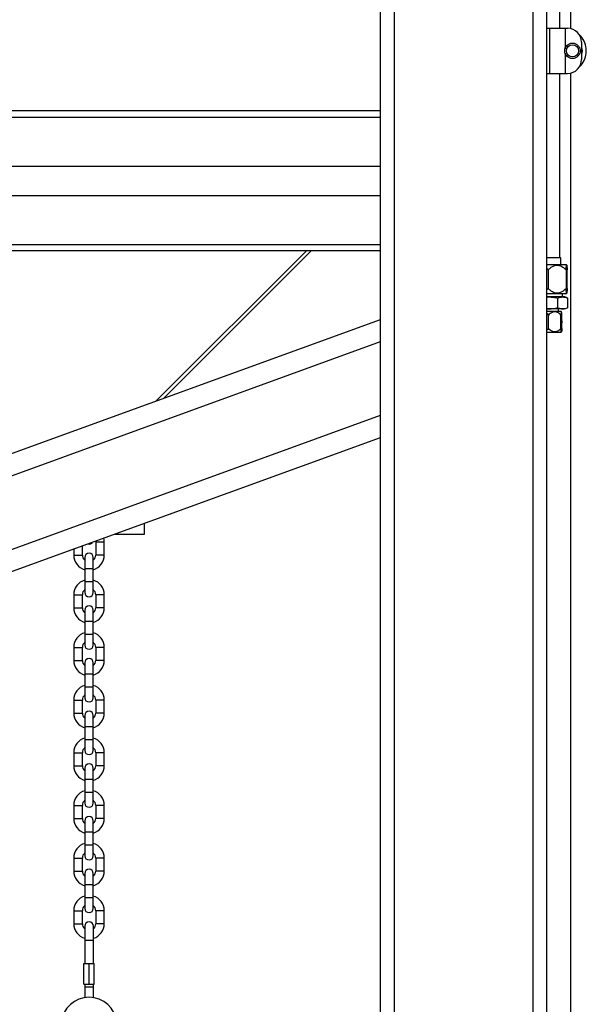
# Model space of a CAD drawing. Units: inches. Extents: x 0 to 2884, y 0 to 1916.
# Drawn here: x 248 to 268, y 151 to 187 of the extents above; entities that cross this region are included whole.
import ezdxf

# ---------------------------------------------------------------- set-up
doc = ezdxf.new("R2010")
doc.units = ezdxf.units.IN
doc.header["$LTSCALE"] = 96
doc.header["$MEASUREMENT"] = 0

# ---------------------------------------------------------------- blocks, each defined once
blk = doc.blocks.new('60KM-04')
for p, q in [((260.75, 190.063), (260.75, 121.25)), ((261.25, 190.063), (261.25, 121.25)), ((266.75, 190.063), (266.75, 121.25)), ((266.25, 189.562), (266.25, 121.25)), ((267.225, 186.439), (267.225, 187.063)), ((267.62, 186.427), (267.62, 187.182)), ((266.75, 186.439), (266.85, 186.439)), ((266.85, 186.439), (266.85, 184.814)), ((266.85, 186.439), (267.415, 186.439)), ((267.415, 186.439), (267.415, 185.705)), ((267.415, 186.439), (267.51, 186.439)), ((267.932, 186.207), (267.934, 186.207)), ((268.01, 185.939), (268.01, 185.314)), ((267.415, 185.548), (267.415, 184.814)), ((268.178, 185.545), (268.178, 185.708)), ((266.75, 184.814), (266.85, 184.814)), ((266.85, 184.814), (267.415, 184.814)), ((267.225, 178.161), (267.225, 184.814)), ((267.415, 184.814), (267.51, 184.814)), ((267.62, 134.997), (267.62, 184.826)), ((267.934, 185.047), (267.932, 185.047)), ((260.75, 183.457), (128.75, 183.457)), ((128.75, 183.237), (260.75, 183.237)), ((128.75, 181.469), (260.75, 181.469)), ((128.75, 180.409), (260.75, 180.409)), ((128.75, 178.641), (260.75, 178.641)), ((128.75, 178.421), (260.75, 178.421)), ((252.663, 172.982), (258.102, 178.421)), ((258.275, 178.421), (252.935, 173.082)), ((267.263, 178.161), (266.75, 178.161)), ((267.263, 177.903), (267.263, 178.161)), ((267.47, 177.903), (266.75, 177.903)), ((266.811, 177.726), (266.811, 177.049)), ((267.454, 177.726), (267.454, 177.049)), ((267.478, 177.888), (267.47, 177.903)), ((267.493, 177.049), (267.493, 177.726)), ((266.811, 177.049), (266.75, 176.993)), ((266.75, 176.873), (267.47, 176.873)), ((266.75, 176.742), (266.835, 176.748)), ((266.835, 176.748), (266.75, 176.748)), ((267.329, 176.748), (266.835, 176.748)), ((267.159, 176.359), (267.159, 176.707)), ((267.321, 176.748), (267.321, 176.873)), ((267.412, 176.748), (267.329, 176.748)), ((267.49, 176.711), (267.412, 176.748)), ((267.47, 176.873), (267.476, 176.883)), ((267.499, 176.707), (267.489, 176.711)), ((267.499, 176.707), (267.499, 176.359)), ((266.75, 176.324), (266.835, 176.319)), ((266.835, 176.319), (266.75, 176.319)), ((267.28, 176.225), (266.75, 176.225)), ((267.329, 176.319), (266.835, 176.319)), ((267.179, 176.225), (267.179, 176.319)), ((267.288, 176.209), (267.28, 176.225)), ((267.412, 176.319), (267.329, 176.319)), ((267.412, 176.319), (267.49, 176.355)), ((267.499, 176.359), (267.489, 176.355)), ((260.75, 175.926), (194.75, 151.904)), ((266.817, 175.605), (266.817, 176.094)), ((267.27, 175.605), (267.27, 176.094)), ((267.274, 175.878), (267.276, 175.878)), ((267.274, 175.873), (267.275, 175.873)), ((267.274, 175.871), (267.275, 175.871)), ((267.274, 175.865), (267.274, 175.865)), ((267.274, 175.864), (267.275, 175.864)), ((267.274, 175.86), (267.275, 175.86)), ((267.274, 175.856), (267.276, 175.856)), ((267.275, 175.851), (267.274, 175.854)), ((267.276, 175.865), (267.275, 175.865)), ((267.275, 175.864), (267.275, 175.86)), ((267.278, 175.881), (267.277, 175.858)), ((267.277, 175.881), (267.278, 175.881)), ((267.277, 175.855), (267.277, 175.881)), ((267.277, 175.858), (267.277, 175.858)), ((267.28, 175.881), (267.279, 175.835)), ((267.279, 175.881), (267.28, 175.881)), ((267.279, 175.863), (267.279, 175.881)), ((267.28, 175.881), (267.281, 175.881)), ((267.28, 175.835), (267.28, 175.881)), ((267.281, 175.881), (267.281, 175.835)), ((267.281, 175.835), (267.282, 175.853)), ((267.282, 175.881), (267.283, 175.86)), ((267.282, 175.881), (267.282, 175.881)), ((267.282, 175.853), (267.282, 175.881)), ((267.282, 175.86), (267.283, 175.86)), ((267.283, 175.853), (267.282, 175.835)), ((267.282, 175.853), (267.283, 175.853)), ((267.284, 175.881), (267.283, 175.818)), ((267.283, 175.881), (267.284, 175.881)), ((267.283, 175.867), (267.283, 175.881)), ((267.283, 175.86), (267.283, 175.867)), ((267.283, 175.818), (267.283, 175.853)), ((267.285, 175.873), (267.287, 175.873)), ((267.288, 175.899), (267.287, 175.835)), ((267.287, 175.899), (267.288, 175.899)), ((267.287, 175.873), (267.287, 175.899)), ((267.288, 175.853), (267.289, 175.881)), ((267.288, 175.854), (267.289, 175.854)), ((267.289, 175.881), (267.289, 175.854)), ((267.289, 175.881), (267.289, 175.881)), ((267.29, 175.881), (267.291, 175.881)), ((267.29, 175.86), (267.29, 175.881)), ((267.29, 175.854), (267.291, 175.854)), ((267.291, 175.881), (267.291, 175.854)), ((267.293, 175.881), (267.292, 175.835)), ((267.292, 175.881), (267.293, 175.881)), ((267.292, 175.857), (267.292, 175.881)), ((267.294, 175.877), (267.296, 175.877)), ((267.296, 175.862), (267.295, 175.862)), ((267.297, 175.829), (267.298, 175.881)), ((267.298, 175.881), (267.299, 175.881)), ((267.299, 175.881), (267.298, 175.829)), ((267.302, 175.605), (267.302, 176.094)), ((267.273, 175.849), (267.274, 175.849)), ((267.274, 175.838), (267.276, 175.838)), ((267.275, 175.848), (267.276, 175.848)), ((267.276, 175.85), (267.277, 175.85)), ((267.276, 175.844), (267.278, 175.844)), ((267.276, 175.844), (267.278, 175.844)), ((267.278, 175.835), (267.278, 175.844)), ((267.279, 175.835), (267.278, 175.835)), ((267.281, 175.835), (267.28, 175.835)), ((267.28, 175.829), (267.28, 175.818)), ((267.28, 175.829), (267.28, 175.829)), ((267.28, 175.818), (267.28, 175.829)), ((267.28, 175.818), (267.28, 175.818)), ((267.282, 175.835), (267.281, 175.835)), ((267.283, 175.818), (267.283, 175.818)), ((267.286, 175.844), (267.285, 175.844)), ((267.285, 175.842), (267.287, 175.842)), ((267.286, 175.835), (267.287, 175.842)), ((267.287, 175.835), (267.286, 175.835)), ((267.288, 175.849), (267.289, 175.849)), ((267.288, 175.844), (267.289, 175.844)), ((267.288, 175.843), (267.29, 175.843)), ((267.288, 175.843), (267.292, 175.843)), ((267.289, 175.843), (267.289, 175.844)), ((267.289, 175.844), (267.291, 175.844)), ((267.289, 175.836), (267.289, 175.836)), ((267.29, 175.849), (267.291, 175.849)), ((267.291, 175.835), (267.292, 175.843)), ((267.292, 175.835), (267.291, 175.835)), ((267.294, 175.843), (267.293, 175.843)), ((267.293, 175.842), (267.296, 175.842)), ((267.296, 175.829), (267.297, 175.829)), ((267.296, 175.818), (267.296, 175.829)), ((267.299, 175.818), (267.296, 175.818)), ((267.297, 175.829), (267.298, 175.829)), ((267.298, 175.829), (267.299, 175.829)), ((267.299, 175.829), (267.299, 175.818)), ((266.75, 175.475), (267.04, 175.475)), ((267.04, 175.475), (267.28, 175.475)), ((267.28, 175.475), (267.288, 175.49)), ((260.75, 175.128), (128.75, 127.084)), ((260.75, 172.467), (128.75, 124.423)), ((260.75, 171.669), (200.598, 149.775)), ((252.25, 168.189), (252.25, 168.575)), ((251.188, 168.189), (252.25, 168.189)), ((250.01, 167.433), (250.01, 167.76)), ((250.488, 167.934), (250.49, 167.903)), ((250.49, 167.903), (250.49, 167.433)), ((250.8, 167.903), (250.49, 167.903)), ((250.8, 167.433), (250.8, 167.903)), ((249.7, 167.647), (249.7, 167.433)), ((249.7, 167.433), (250.01, 167.433)), ((250.095, 167.348), (250.095, 166.953)), ((250.405, 166.953), (250.405, 167.348)), ((250.8, 167.433), (250.49, 167.433)), ((250.095, 166.953), (250.095, 166.483)), ((250.095, 166.953), (250.405, 166.953)), ((250.405, 166.483), (250.405, 166.953)), ((250.095, 166.483), (250.095, 166.088)), ((250.095, 166.483), (250.405, 166.483)), ((250.405, 166.088), (250.405, 166.483)), ((249.7, 166.003), (249.7, 165.533)), ((249.7, 166.003), (250.01, 166.003)), ((250.01, 165.533), (250.01, 166.003)), ((250.49, 166.003), (250.49, 165.533)), ((250.8, 166.003), (250.49, 166.003)), ((250.8, 165.533), (250.8, 166.003)), ((249.7, 165.533), (250.01, 165.533)), ((250.095, 165.448), (250.095, 165.053)), ((250.405, 165.053), (250.405, 165.448)), ((250.8, 165.533), (250.49, 165.533)), ((250.095, 165.053), (250.095, 164.583)), ((250.095, 165.053), (250.405, 165.053)), ((250.405, 164.583), (250.405, 165.053)), ((250.095, 164.583), (250.095, 164.188)), ((250.095, 164.583), (250.405, 164.583)), ((250.405, 164.188), (250.405, 164.583)), ((249.7, 164.103), (249.7, 163.633)), ((249.7, 164.103), (250.01, 164.103)), ((250.01, 163.633), (250.01, 164.103)), ((250.49, 164.103), (250.49, 163.633)), ((250.8, 164.103), (250.49, 164.103)), ((250.8, 163.633), (250.8, 164.103)), ((249.7, 163.633), (250.01, 163.633)), ((250.095, 163.548), (250.095, 163.153)), ((250.405, 163.153), (250.405, 163.548)), ((250.8, 163.633), (250.49, 163.633)), ((250.095, 163.153), (250.095, 162.683)), ((250.095, 163.153), (250.405, 163.153)), ((250.405, 162.683), (250.405, 163.153)), ((250.095, 162.683), (250.095, 162.288)), ((250.095, 162.683), (250.405, 162.683)), ((250.405, 162.288), (250.405, 162.683)), ((249.7, 162.203), (249.7, 161.733)), ((249.7, 162.203), (250.01, 162.203)), ((250.01, 161.733), (250.01, 162.203)), ((250.49, 162.203), (250.49, 161.733)), ((250.8, 162.203), (250.49, 162.203)), ((250.8, 161.733), (250.8, 162.203)), ((249.7, 161.733), (250.01, 161.733)), ((250.095, 161.648), (250.095, 161.253)), ((250.405, 161.253), (250.405, 161.648)), ((250.8, 161.733), (250.49, 161.733)), ((250.095, 161.253), (250.095, 160.783)), ((250.095, 161.253), (250.405, 161.253)), ((250.405, 160.783), (250.405, 161.253)), ((250.095, 160.783), (250.095, 160.388)), ((250.095, 160.783), (250.405, 160.783)), ((250.405, 160.388), (250.405, 160.783)), ((249.7, 160.303), (249.7, 159.833)), ((249.7, 160.303), (250.01, 160.303)), ((250.01, 159.833), (250.01, 160.303)), ((250.49, 160.303), (250.49, 159.833)), ((250.8, 160.303), (250.49, 160.303)), ((250.8, 159.833), (250.8, 160.303)), ((249.7, 159.833), (250.01, 159.833)), ((250.095, 159.748), (250.095, 159.353)), ((250.405, 159.353), (250.405, 159.748)), ((250.8, 159.833), (250.49, 159.833)), ((250.095, 159.353), (250.095, 158.883)), ((250.095, 159.353), (250.405, 159.353)), ((250.405, 158.883), (250.405, 159.353)), ((250.095, 158.883), (250.095, 158.488)), ((250.095, 158.883), (250.405, 158.883)), ((250.405, 158.488), (250.405, 158.883)), ((249.7, 158.403), (249.7, 157.933)), ((249.7, 158.403), (250.01, 158.403)), ((250.01, 157.933), (250.01, 158.403)), ((250.49, 158.403), (250.49, 157.933)), ((250.8, 158.403), (250.49, 158.403)), ((250.8, 157.933), (250.8, 158.403)), ((249.7, 157.933), (250.01, 157.933)), ((250.095, 157.848), (250.095, 157.453)), ((250.405, 157.453), (250.405, 157.848)), ((250.8, 157.933), (250.49, 157.933)), ((250.095, 157.453), (250.095, 156.983)), ((250.095, 157.453), (250.405, 157.453)), ((250.405, 156.983), (250.405, 157.453)), ((250.095, 156.983), (250.095, 156.588)), ((250.095, 156.983), (250.405, 156.983)), ((250.405, 156.588), (250.405, 156.983)), ((249.7, 156.503), (249.7, 156.033)), ((249.7, 156.503), (250.01, 156.503)), ((250.01, 156.033), (250.01, 156.503)), ((250.49, 156.503), (250.49, 156.033)), ((250.8, 156.503), (250.49, 156.503)), ((250.8, 156.033), (250.8, 156.503)), ((249.7, 156.033), (250.01, 156.033)), ((250.8, 156.033), (250.49, 156.033)), ((250.095, 155.948), (250.095, 155.553)), ((250.405, 155.553), (250.405, 155.948)), ((250.095, 155.553), (250.095, 155.083)), ((250.095, 155.553), (250.405, 155.553)), ((250.405, 155.083), (250.405, 155.553)), ((250.095, 155.083), (250.095, 154.688)), ((250.095, 155.083), (250.405, 155.083)), ((250.405, 154.688), (250.405, 155.083)), ((249.7, 154.603), (249.7, 154.133)), ((249.7, 154.603), (250.01, 154.603)), ((250.01, 154.133), (250.01, 154.603)), ((250.49, 154.603), (250.49, 154.133)), ((250.8, 154.603), (250.49, 154.603)), ((250.8, 154.133), (250.8, 154.603)), ((249.7, 154.133), (250.01, 154.133)), ((250.094, 154.044), (250.094, 153.544)), ((250.406, 153.544), (250.406, 154.044)), ((250.8, 154.133), (250.49, 154.133)), ((250.094, 153.544), (250.094, 152.7)), ((250.094, 153.544), (250.406, 153.544)), ((250.406, 152.7), (250.406, 153.544)), ((250.062, 151.95), (250.062, 152.7)), ((250.062, 152.7), (250.25, 152.7)), ((250.25, 151.95), (250.25, 152.7)), ((250.25, 152.7), (250.438, 152.7)), ((250.438, 151.95), (250.438, 152.7)), ((250.062, 151.95), (250.25, 151.95)), ((250.094, 151.95), (250.094, 151.856)), ((250.094, 151.856), (250.094, 151.469)), ((250.094, 151.856), (250.406, 151.856)), ((250.25, 151.95), (250.438, 151.95)), ((250.406, 151.856), (250.406, 151.95)), ((250.406, 151.469), (250.406, 151.856))]:
    blk.add_line(p, q)
at = {"flags": 128}
blk.add_lwpolyline([(250.8, 167.903), (250.793, 167.993), (250.782, 168.041)], dxfattribs=at)
for radius in [0.28, 0.218]:
    blk.add_circle((267.684, 185.627), radius)
for centre, radius, start, end in [((267.51, 185.939), 0.5, 360, 90), ((267.383, 185.627), 0.8, 5.8634, 46.4688), ((267.383, 185.627), 0.8, 313.5312, 354.1366), ((267.843, 185.627), 0.205, 324.7484, 35.2516), ((267.383, 185.627), 0.8, 0, 5.8634), ((267.383, 185.627), 0.8, 354.1366, 0), ((267.51, 185.314), 0.5, 270, 360), ((250.25, 167.988), 0.155, 258.2551, 321.7449), ((250.25, 167.433), 0.55, 180, 253.6313), ((250.25, 167.433), 0.24, 180, 229.7718), ((250.25, 167.348), 0.155, 0, 180), ((250.25, 167.433), 0.24, 310.2282, 0), ((250.25, 167.433), 0.55, 286.3687, 0), ((250.25, 166.003), 0.55, 106.3687, 180), ((250.25, 166.003), 0.55, 360, 73.6313), ((250.25, 166.003), 0.24, 130.2282, 180), ((250.25, 166.088), 0.155, 180, 0), ((250.25, 166.003), 0.24, 360, 49.7718), ((250.25, 165.448), 0.155, 0, 180), ((250.25, 165.533), 0.55, 180, 253.6313), ((250.25, 165.533), 0.24, 180, 229.7718), ((250.25, 165.533), 0.24, 310.2282, 0), ((250.25, 165.533), 0.55, 286.3687, 0), ((250.25, 164.103), 0.55, 106.3687, 180), ((250.25, 164.103), 0.55, 0, 73.6313), ((250.25, 164.103), 0.24, 130.2282, 180), ((250.25, 164.188), 0.155, 180, 0), ((250.25, 164.103), 0.24, 0, 49.7718), ((250.25, 163.633), 0.55, 180, 253.6313), ((250.25, 163.633), 0.24, 180, 229.7718), ((250.25, 163.548), 0.155, 0, 180), ((250.25, 163.633), 0.24, 310.2282, 360), ((250.25, 163.633), 0.55, 286.3687, 360), ((250.25, 162.203), 0.55, 106.3687, 180), ((250.25, 162.203), 0.55, 0, 73.6313), ((250.25, 162.203), 0.24, 130.2282, 180), ((250.25, 162.203), 0.24, 0, 49.7718), ((250.25, 162.288), 0.155, 180, 0), ((250.25, 161.733), 0.55, 180, 253.6313), ((250.25, 161.733), 0.24, 180, 229.7718), ((250.25, 161.648), 0.155, 0, 180), ((250.25, 161.733), 0.24, 310.2282, 360), ((250.25, 161.733), 0.55, 286.3687, 360), ((250.25, 160.303), 0.55, 106.3687, 180), ((250.25, 160.303), 0.55, 0, 73.6313), ((250.25, 160.303), 0.24, 130.2282, 180), ((250.25, 160.388), 0.155, 180, 0), ((250.25, 160.303), 0.24, 0, 49.7718), ((250.25, 159.748), 0.155, 0, 180), ((250.25, 159.833), 0.55, 180, 253.6313), ((250.25, 159.833), 0.24, 180, 229.7718), ((250.25, 159.833), 0.24, 310.2282, 360), ((250.25, 159.833), 0.55, 286.3687, 360), ((250.25, 158.403), 0.55, 106.3687, 180), ((250.25, 158.403), 0.55, 360, 73.6313), ((250.25, 158.403), 0.24, 130.2282, 180), ((250.25, 158.488), 0.155, 180, 0), ((250.25, 158.403), 0.24, 360, 49.7718), ((250.25, 157.933), 0.55, 180, 253.6313), ((250.25, 157.933), 0.24, 180, 229.7718), ((250.25, 157.848), 0.155, 0, 180), ((250.25, 157.933), 0.24, 310.2282, 0), ((250.25, 157.933), 0.55, 286.3687, 0), ((250.25, 156.503), 0.55, 106.3687, 180), ((250.25, 156.503), 0.55, 360, 73.6313), ((250.25, 156.503), 0.24, 130.2282, 180), ((250.25, 156.503), 0.24, 360, 49.7718), ((250.25, 156.588), 0.155, 180, 0), ((250.25, 156.033), 0.55, 180, 253.6313), ((250.25, 156.033), 0.24, 180, 229.7718), ((250.25, 155.948), 0.155, 0, 180), ((250.25, 156.033), 0.24, 310.2282, 360), ((250.25, 156.033), 0.55, 286.3687, 360), ((250.25, 154.603), 0.55, 106.3687, 180), ((250.25, 154.603), 0.55, 0, 73.6313), ((250.25, 154.603), 0.24, 130.2282, 180), ((250.25, 154.688), 0.155, 180, 0), ((250.25, 154.603), 0.24, 0, 49.7718), ((250.25, 154.044), 0.156, 0, 180), ((250.25, 154.133), 0.55, 180, 253.4955), ((250.25, 154.133), 0.24, 180, 229.3798), ((250.25, 154.133), 0.24, 310.6202, 360), ((250.25, 154.133), 0.55, 286.5045, 360), ((250.25, 150.481), 1, 5.3794, 174.6206)]:
    blk.add_arc(centre, radius, start, end)
for points, knots in [([(266.75, 177.782), (266.76, 177.774), (266.781, 177.757), (266.8, 177.737), (266.811, 177.726)], [0, 0, 0, 0, 0.455097, 1, 1, 1, 1]), ([(266.811, 177.726), (266.839, 177.752), (266.895, 177.804), (266.993, 177.866), (267.106, 177.901), (267.213, 177.888), (267.298, 177.849), (267.376, 177.799), (267.425, 177.753), (267.454, 177.726)], [0, 0, 0, 0, 0.150313, 0.300062, 0.464171, 0.62915, 0.73621, 0.843529, 1, 1, 1, 1]), ([(267.454, 177.726), (267.456, 177.752), (267.459, 177.803), (267.465, 177.866), (267.472, 177.901), (267.478, 177.888), (267.484, 177.85), (267.488, 177.799), (267.491, 177.753), (267.493, 177.726)], [0, 0, 0, 0, 0.148505, 0.300038, 0.464153, 0.62914, 0.734902, 0.843522, 1, 1, 1, 1]), ([(267.454, 177.049), (267.426, 177.023), (267.37, 176.971), (267.272, 176.909), (267.159, 176.874), (267.052, 176.887), (266.967, 176.926), (266.889, 176.976), (266.84, 177.022), (266.811, 177.049)], [0, 0, 0, 0, 0.150308, 0.300054, 0.464164, 0.629153, 0.736203, 0.843522, 1, 1, 1, 1]), ([(267.493, 177.049), (267.491, 177.023), (267.488, 176.972), (267.482, 176.909), (267.475, 176.874), (267.469, 176.887), (267.464, 176.926), (267.459, 176.976), (267.456, 177.022), (267.454, 177.049)], [0, 0, 0, 0, 0.148505, 0.300038, 0.464154, 0.629141, 0.734902, 0.843522, 1, 1, 1, 1]), ([(266.835, 176.748), (266.889, 176.746), (266.998, 176.741), (267.105, 176.719), (267.159, 176.707)], [0, 0, 0, 0, 0.496369, 1, 1, 1, 1]), ([(267.159, 176.707), (267.187, 176.718), (267.243, 176.741), (267.3, 176.745), (267.329, 176.748)], [0, 0, 0, 0, 0.496964, 1, 1, 1, 1]), ([(267.329, 176.748), (267.357, 176.746), (267.415, 176.741), (267.471, 176.719), (267.499, 176.707)], [0, 0, 0, 0, 0.496383, 1, 1, 1, 1]), ([(267.27, 176.094), (267.25, 176.112), (267.211, 176.149), (267.142, 176.192), (267.062, 176.217), (266.968, 176.205), (266.886, 176.157), (266.838, 176.113), (266.817, 176.094)], [0, 0, 0, 0, 0.150406, 0.300244, 0.464457, 0.629547, 0.843423, 1, 1, 1, 1]), ([(266.835, 176.319), (266.889, 176.321), (266.998, 176.325), (267.105, 176.348), (267.159, 176.359)], [0, 0, 0, 0, 0.496369, 1, 1, 1, 1]), ([(267.159, 176.359), (267.187, 176.348), (267.243, 176.325), (267.3, 176.321), (267.329, 176.319)], [0, 0, 0, 0, 0.496964, 1, 1, 1, 1]), ([(267.302, 176.094), (267.301, 176.112), (267.298, 176.148), (267.293, 176.192), (267.287, 176.217), (267.281, 176.205), (267.275, 176.157), (267.271, 176.113), (267.27, 176.094)], [0, 0, 0, 0, 0.1485979, 0.3002283, 0.4644498, 0.6295443, 0.8434235, 1, 1, 1, 1]), ([(267.329, 176.319), (267.357, 176.321), (267.415, 176.325), (267.471, 176.348), (267.499, 176.359)], [0, 0, 0, 0, 0.496383, 1, 1, 1, 1]), ([(266.817, 176.094), (266.799, 176.113), (266.778, 176.136), (266.754, 176.151), (266.75, 176.154)], [0, 0, 0, 0, 0.850574, 1, 1, 1, 1]), ([(267.274, 175.878), (267.274, 175.879), (267.274, 175.881), (267.275, 175.882), (267.275, 175.882), (267.275, 175.882)], [0, 0, 0, 0, 0.296147, 0.76433, 1, 1, 1, 1]), ([(267.274, 175.867), (267.274, 175.868), (267.274, 175.871), (267.274, 175.875), (267.274, 175.877), (267.274, 175.878), (267.274, 175.878)], [0, 0, 0, 0, 0.253843, 0.607476, 0.956781, 1, 1, 1, 1]), ([(267.275, 175.871), (267.275, 175.871), (267.274, 175.87), (267.274, 175.869), (267.274, 175.868), (267.274, 175.868)], [0, 0, 0, 0, 0.278863, 0.681878, 1, 1, 1, 1]), ([(267.274, 175.868), (267.274, 175.868), (267.274, 175.867), (267.274, 175.866), (267.274, 175.865), (267.274, 175.865)], [0, 0, 0, 0, 0.27148, 0.694975, 1, 1, 1, 1]), ([(267.274, 175.858), (267.274, 175.859), (267.274, 175.861), (267.274, 175.864), (267.274, 175.866), (267.274, 175.867)], [0, 0, 0, 0, 0.273739, 0.673876, 1, 1, 1, 1]), ([(267.274, 175.865), (267.274, 175.865), (267.275, 175.865), (267.275, 175.864), (267.275, 175.864), (267.275, 175.864)], [0, 0, 0, 0, 0.290594, 0.580635, 1, 1, 1, 1]), ([(267.274, 175.854), (267.274, 175.855), (267.274, 175.855), (267.274, 175.856), (267.274, 175.858), (267.274, 175.858)], [0, 0, 0, 0, 0.3030433, 0.6063545, 1, 1, 1, 1]), ([(267.275, 175.882), (267.275, 175.882), (267.275, 175.882), (267.275, 175.881), (267.276, 175.88), (267.276, 175.878), (267.276, 175.878)], [0, 0, 0, 0, 0.298252, 0.545988, 0.948829, 1, 1, 1, 1]), ([(267.275, 175.873), (267.275, 175.873), (267.275, 175.873), (267.275, 175.872), (267.275, 175.872), (267.275, 175.871), (267.275, 175.871)], [0, 0, 0, 0, 0.315362, 0.571586, 0.935068, 1, 1, 1, 1]), ([(267.275, 175.865), (267.275, 175.867), (267.275, 175.868), (267.275, 175.871), (267.275, 175.872), (267.275, 175.873), (267.275, 175.873), (267.275, 175.873)], [0, 0, 0, 0, 0.307408, 0.482981, 0.659884, 0.817549, 1, 1, 1, 1]), ([(267.275, 175.86), (267.275, 175.86), (267.275, 175.86), (267.276, 175.858), (267.276, 175.857), (267.276, 175.856)], [0, 0, 0, 0, 0.26888, 0.537743, 1, 1, 1, 1]), ([(267.275, 175.85), (267.275, 175.85), (267.275, 175.851), (267.275, 175.851), (267.275, 175.851), (267.275, 175.851)], [0, 0, 0, 0, 0.285123, 0.570854, 1, 1, 1, 1]), ([(267.276, 175.878), (267.276, 175.877), (267.276, 175.875), (267.276, 175.871), (267.276, 175.867), (267.276, 175.865)], [0, 0, 0, 0, 0.265823, 0.603785, 1, 1, 1, 1]), ([(267.276, 175.856), (267.276, 175.856), (267.276, 175.854), (267.276, 175.851), (267.276, 175.849), (267.276, 175.848)], [0, 0, 0, 0, 0.266655, 0.688721, 1, 1, 1, 1]), ([(267.276, 175.847), (267.276, 175.848), (267.276, 175.849), (267.276, 175.852), (267.277, 175.854), (267.277, 175.855)], [0, 0, 0, 0, 0.3049823, 0.6092478, 1, 1, 1, 1]), ([(267.277, 175.858), (267.277, 175.857), (267.277, 175.855), (267.277, 175.852), (267.277, 175.85), (267.277, 175.85)], [0, 0, 0, 0, 0.351787, 0.675268, 1, 1, 1, 1]), ([(267.278, 175.852), (267.278, 175.853), (267.278, 175.855), (267.278, 175.859), (267.279, 175.862), (267.279, 175.863)], [0, 0, 0, 0, 0.342953, 0.6710029, 1, 1, 1, 1]), ([(267.278, 175.846), (267.278, 175.846), (267.278, 175.847), (267.278, 175.849), (267.278, 175.851), (267.278, 175.852)], [0, 0, 0, 0, 0.2729506, 0.528723, 1, 1, 1, 1]), ([(267.285, 175.874), (267.285, 175.876), (267.285, 175.88), (267.286, 175.882), (267.286, 175.882), (267.286, 175.882)], [0, 0, 0, 0, 0.411142, 0.7469422, 1, 1, 1, 1]), ([(267.285, 175.853), (267.285, 175.856), (267.285, 175.86), (267.285, 175.867), (267.285, 175.872), (267.285, 175.874)], [0, 0, 0, 0, 0.290916, 0.547663, 1, 1, 1, 1]), ([(267.286, 175.867), (267.285, 175.866), (267.285, 175.864), (267.285, 175.86), (267.285, 175.857), (267.285, 175.855)], [0, 0, 0, 0, 0.280188, 0.53655, 1, 1, 1, 1]), ([(267.285, 175.855), (267.285, 175.853), (267.285, 175.851), (267.285, 175.848), (267.286, 175.846), (267.286, 175.844), (267.286, 175.844), (267.286, 175.844)], [0, 0, 0, 0, 0.3032724, 0.4729181, 0.6437955, 0.7919062, 1, 1, 1, 1]), ([(267.285, 175.839), (267.285, 175.84), (267.285, 175.843), (267.285, 175.849), (267.285, 175.852), (267.285, 175.853)], [0, 0, 0, 0, 0.311369, 0.762996, 1, 1, 1, 1]), ([(267.286, 175.882), (267.286, 175.882), (267.286, 175.882), (267.287, 175.879), (267.287, 175.876), (267.287, 175.874), (267.287, 175.873)], [0, 0, 0, 0, 0.353387, 0.593205, 0.832641, 1, 1, 1, 1]), ([(267.286, 175.872), (267.286, 175.872), (267.286, 175.872), (267.286, 175.87), (267.286, 175.868), (267.286, 175.867)], [0, 0, 0, 0, 0.322623, 0.646283, 1, 1, 1, 1]), ([(267.287, 175.867), (267.287, 175.867), (267.287, 175.869), (267.286, 175.871), (267.286, 175.872), (267.286, 175.872), (267.286, 175.872)], [0, 0, 0, 0, 0.284147, 0.519066, 0.753547, 1, 1, 1, 1]), ([(267.286, 175.848), (267.286, 175.849), (267.287, 175.852), (267.287, 175.857), (267.287, 175.86), (267.287, 175.861)], [0, 0, 0, 0, 0.2811123, 0.7457132, 1, 1, 1, 1]), ([(267.287, 175.861), (267.287, 175.861), (267.287, 175.863), (267.287, 175.865), (267.287, 175.866), (267.287, 175.867)], [0, 0, 0, 0, 0.289653, 0.579712, 1, 1, 1, 1]), ([(267.288, 175.846), (267.288, 175.847), (267.288, 175.848), (267.288, 175.85), (267.288, 175.852), (267.288, 175.853)], [0, 0, 0, 0, 0.2627221, 0.5246874, 1, 1, 1, 1]), ([(267.289, 175.854), (267.289, 175.853), (267.289, 175.852), (267.289, 175.851), (267.289, 175.85), (267.289, 175.849)], [0, 0, 0, 0, 0.292164, 0.584757, 1, 1, 1, 1]), ([(267.29, 175.849), (267.29, 175.85), (267.29, 175.852), (267.29, 175.856), (267.29, 175.858), (267.29, 175.86)], [0, 0, 0, 0, 0.30978, 0.618574, 1, 1, 1, 1]), ([(267.291, 175.854), (267.291, 175.854), (267.291, 175.852), (267.291, 175.85), (267.291, 175.849), (267.291, 175.849)], [0, 0, 0, 0, 0.336919, 0.667914, 1, 1, 1, 1]), ([(267.292, 175.849), (267.292, 175.85), (267.292, 175.851), (267.292, 175.854), (267.292, 175.856), (267.292, 175.857)], [0, 0, 0, 0, 0.2686239, 0.5372485, 1, 1, 1, 1]), ([(267.293, 175.854), (267.293, 175.856), (267.293, 175.861), (267.293, 175.868), (267.293, 175.873), (267.294, 175.874)], [0, 0, 0, 0, 0.273201, 0.742141, 1, 1, 1, 1]), ([(267.293, 175.839), (267.293, 175.84), (267.293, 175.843), (267.293, 175.848), (267.293, 175.852), (267.293, 175.854)], [0, 0, 0, 0, 0.283112, 0.653991, 1, 1, 1, 1]), ([(267.294, 175.874), (267.294, 175.875), (267.294, 175.879), (267.294, 175.882), (267.295, 175.882), (267.295, 175.882)], [0, 0, 0, 0, 0.263302, 0.611082, 1, 1, 1, 1]), ([(267.295, 175.873), (267.295, 175.873), (267.294, 175.873), (267.294, 175.87), (267.294, 175.868), (267.294, 175.867)], [0, 0, 0, 0, 0.295231, 0.591264, 1, 1, 1, 1]), ([(267.294, 175.867), (267.294, 175.866), (267.294, 175.864), (267.294, 175.859), (267.294, 175.856), (267.294, 175.854)], [0, 0, 0, 0, 0.262514, 0.525086, 1, 1, 1, 1]), ([(267.294, 175.854), (267.294, 175.853), (267.294, 175.851), (267.294, 175.848), (267.294, 175.847), (267.294, 175.846)], [0, 0, 0, 0, 0.299872, 0.761805, 1, 1, 1, 1]), ([(267.295, 175.882), (267.295, 175.882), (267.295, 175.882), (267.295, 175.88), (267.296, 175.878), (267.296, 175.877)], [0, 0, 0, 0, 0.294883, 0.731691, 1, 1, 1, 1]), ([(267.295, 175.87), (267.295, 175.871), (267.295, 175.872), (267.295, 175.873), (267.295, 175.873), (267.295, 175.873)], [0, 0, 0, 0, 0.268987, 0.691579, 1, 1, 1, 1]), ([(267.295, 175.863), (267.295, 175.864), (267.295, 175.866), (267.295, 175.868), (267.295, 175.87), (267.295, 175.87)], [0, 0, 0, 0, 0.2799455, 0.6938079, 1, 1, 1, 1]), ([(267.295, 175.849), (267.295, 175.85), (267.295, 175.853), (267.295, 175.857), (267.295, 175.861), (267.295, 175.863)], [0, 0, 0, 0, 0.282375, 0.563757, 1, 1, 1, 1]), ([(267.296, 175.877), (267.296, 175.876), (267.296, 175.873), (267.296, 175.868), (267.296, 175.864), (267.296, 175.862)], [0, 0, 0, 0, 0.2798187, 0.6695914, 1, 1, 1, 1]), ([(267.296, 175.862), (267.296, 175.86), (267.296, 175.855), (267.296, 175.847), (267.296, 175.843), (267.296, 175.842)], [0, 0, 0, 0, 0.288021, 0.754005, 1, 1, 1, 1]), ([(266.817, 175.605), (266.799, 175.586), (266.778, 175.563), (266.754, 175.548), (266.75, 175.545)], [0, 0, 0, 0, 0.850578, 1, 1, 1, 1]), ([(267.27, 175.605), (267.25, 175.587), (267.211, 175.551), (267.142, 175.507), (267.062, 175.482), (266.968, 175.494), (266.886, 175.542), (266.838, 175.586), (266.817, 175.605)], [0, 0, 0, 0, 0.15041, 0.300248, 0.464459, 0.629549, 0.843424, 1, 1, 1, 1]), ([(267.302, 175.605), (267.301, 175.587), (267.298, 175.551), (267.293, 175.507), (267.287, 175.482), (267.281, 175.494), (267.275, 175.542), (267.271, 175.586), (267.27, 175.605)], [0, 0, 0, 0, 0.148597, 0.300231, 0.464452, 0.629546, 0.843424, 1, 1, 1, 1]), ([(267.275, 175.834), (267.275, 175.834), (267.274, 175.834), (267.274, 175.837), (267.274, 175.84), (267.274, 175.844), (267.273, 175.848), (267.273, 175.849)], [0, 0, 0, 0, 0.309442, 0.483067, 0.658124, 0.811239, 1, 1, 1, 1]), ([(267.274, 175.849), (267.274, 175.849), (267.274, 175.848), (267.274, 175.846), (267.274, 175.845), (267.274, 175.844), (267.274, 175.844)], [0, 0, 0, 0, 0.353034, 0.61835, 0.885073, 1, 1, 1, 1]), ([(267.274, 175.844), (267.274, 175.844), (267.275, 175.844), (267.275, 175.843), (267.275, 175.843), (267.275, 175.843)], [0, 0, 0, 0, 0.267772, 0.535892, 1, 1, 1, 1]), ([(267.275, 175.847), (267.275, 175.848), (267.275, 175.848), (267.275, 175.849), (267.275, 175.85), (267.275, 175.85)], [0, 0, 0, 0, 0.277248, 0.664134, 1, 1, 1, 1]), ([(267.275, 175.844), (267.275, 175.845), (267.275, 175.845), (267.275, 175.846), (267.275, 175.847), (267.275, 175.847)], [0, 0, 0, 0, 0.4718079, 0.7851292, 1, 1, 1, 1]), ([(267.275, 175.843), (267.275, 175.843), (267.275, 175.843), (267.275, 175.844), (267.275, 175.844), (267.275, 175.844)], [0, 0, 0, 0, 0.285211, 0.565359, 1, 1, 1, 1]), ([(267.276, 175.838), (267.275, 175.837), (267.275, 175.835), (267.275, 175.834), (267.275, 175.834), (267.275, 175.834)], [0, 0, 0, 0, 0.303919, 0.754983, 1, 1, 1, 1]), ([(267.276, 175.848), (267.276, 175.847), (267.276, 175.844), (267.276, 175.841), (267.276, 175.839), (267.276, 175.838)], [0, 0, 0, 0, 0.26915, 0.62604, 1, 1, 1, 1]), ([(267.277, 175.837), (267.277, 175.838), (267.277, 175.84), (267.276, 175.843), (267.276, 175.846), (267.276, 175.847)], [0, 0, 0, 0, 0.286331, 0.658781, 1, 1, 1, 1]), ([(267.277, 175.85), (267.277, 175.849), (267.277, 175.848), (267.277, 175.846), (267.277, 175.845), (267.278, 175.844), (267.278, 175.844), (267.278, 175.844)], [0, 0, 0, 0, 0.224541, 0.38834, 0.552674, 0.703533, 1, 1, 1, 1]), ([(267.278, 175.844), (267.278, 175.841), (267.278, 175.838), (267.278, 175.834), (267.278, 175.834), (267.277, 175.834)], [0, 0, 0, 0, 0.420494, 0.697349, 1, 1, 1, 1]), ([(267.277, 175.834), (267.277, 175.834), (267.277, 175.834), (267.277, 175.835), (267.277, 175.837), (267.277, 175.837)], [0, 0, 0, 0, 0.290464, 0.75213, 1, 1, 1, 1]), ([(267.278, 175.844), (267.278, 175.844), (267.278, 175.844), (267.278, 175.845), (267.278, 175.845), (267.278, 175.846)], [0, 0, 0, 0, 0.262454, 0.525312, 1, 1, 1, 1]), ([(267.286, 175.834), (267.286, 175.834), (267.285, 175.834), (267.285, 175.835), (267.285, 175.838), (267.285, 175.839)], [0, 0, 0, 0, 0.273925, 0.663013, 1, 1, 1, 1]), ([(267.286, 175.844), (267.286, 175.844), (267.286, 175.844), (267.286, 175.846), (267.286, 175.847), (267.286, 175.848), (267.286, 175.848)], [0, 0, 0, 0, 0.25042, 0.603797, 0.951345, 1, 1, 1, 1]), ([(267.287, 175.842), (267.286, 175.841), (267.286, 175.839), (267.286, 175.837), (267.286, 175.836), (267.286, 175.835)], [0, 0, 0, 0, 0.33129, 0.660577, 1, 1, 1, 1]), ([(267.286, 175.835), (267.286, 175.835), (267.286, 175.834), (267.286, 175.834), (267.286, 175.834), (267.286, 175.834)], [0, 0, 0, 0, 0.259163, 0.518223, 1, 1, 1, 1]), ([(267.288, 175.837), (267.288, 175.838), (267.288, 175.839), (267.288, 175.842), (267.288, 175.845), (267.288, 175.846)], [0, 0, 0, 0, 0.259493, 0.589364, 1, 1, 1, 1]), ([(267.289, 175.834), (267.289, 175.834), (267.289, 175.834), (267.289, 175.835), (267.288, 175.836), (267.288, 175.837)], [0, 0, 0, 0, 0.270945, 0.731996, 1, 1, 1, 1]), ([(267.289, 175.849), (267.289, 175.848), (267.289, 175.847), (267.289, 175.846), (267.289, 175.845), (267.289, 175.844), (267.289, 175.844), (267.289, 175.844)], [0, 0, 0, 0, 0.312327, 0.47167, 0.631699, 0.823192, 1, 1, 1, 1]), ([(267.289, 175.844), (267.289, 175.844), (267.289, 175.844), (267.29, 175.845), (267.29, 175.846), (267.29, 175.846)], [0, 0, 0, 0, 0.261239, 0.742274, 1, 1, 1, 1]), ([(267.29, 175.843), (267.29, 175.842), (267.29, 175.84), (267.29, 175.838), (267.29, 175.837), (267.289, 175.836)], [0, 0, 0, 0, 0.273688, 0.54714, 1, 1, 1, 1]), ([(267.289, 175.836), (267.289, 175.836), (267.289, 175.835), (267.289, 175.834), (267.289, 175.834), (267.289, 175.834)], [0, 0, 0, 0, 0.278103, 0.556661, 1, 1, 1, 1]), ([(267.29, 175.846), (267.29, 175.846), (267.29, 175.847), (267.29, 175.848), (267.29, 175.849), (267.29, 175.849)], [0, 0, 0, 0, 0.272948, 0.546504, 1, 1, 1, 1]), ([(267.291, 175.834), (267.291, 175.834), (267.29, 175.834), (267.29, 175.836), (267.29, 175.839), (267.29, 175.841), (267.29, 175.843)], [0, 0, 0, 0, 0.266545, 0.492782, 0.718595, 1, 1, 1, 1]), ([(267.291, 175.846), (267.291, 175.846), (267.291, 175.847), (267.291, 175.848), (267.291, 175.849), (267.292, 175.849)], [0, 0, 0, 0, 0.267339, 0.535408, 1, 1, 1, 1]), ([(267.291, 175.849), (267.291, 175.848), (267.291, 175.847), (267.291, 175.846), (267.291, 175.845), (267.291, 175.844), (267.291, 175.844), (267.291, 175.844), (267.291, 175.844)], [0, 0, 0, 0, 0.2234094, 0.3848174, 0.5466985, 0.6965716, 0.9670255, 1, 1, 1, 1]), ([(267.291, 175.844), (267.291, 175.844), (267.291, 175.844), (267.291, 175.845), (267.291, 175.845), (267.291, 175.846)], [0, 0, 0, 0, 0.273387, 0.537983, 1, 1, 1, 1]), ([(267.292, 175.843), (267.291, 175.841), (267.291, 175.837), (267.291, 175.834), (267.291, 175.834), (267.291, 175.834)], [0, 0, 0, 0, 0.463645, 0.717417, 1, 1, 1, 1]), ([(267.294, 175.834), (267.294, 175.834), (267.294, 175.834), (267.294, 175.836), (267.294, 175.838), (267.293, 175.839)], [0, 0, 0, 0, 0.285899, 0.739962, 1, 1, 1, 1]), ([(267.294, 175.843), (267.295, 175.843), (267.295, 175.844), (267.295, 175.846), (267.295, 175.848), (267.295, 175.849)], [0, 0, 0, 0, 0.318849, 0.639635, 1, 1, 1, 1]), ([(267.294, 175.846), (267.294, 175.846), (267.294, 175.844), (267.294, 175.843), (267.294, 175.843), (267.294, 175.843)], [0, 0, 0, 0, 0.277043, 0.65104, 1, 1, 1, 1]), ([(267.296, 175.842), (267.296, 175.84), (267.295, 175.837), (267.295, 175.834), (267.295, 175.834), (267.294, 175.834)], [0, 0, 0, 0, 0.278123, 0.645941, 1, 1, 1, 1])]:
    blk.add_open_spline(points, degree=3, knots=knots)

msp = doc.modelspace()

# ---------------------------------------------------------------- block references
msp.add_blockref('60KM-04', (0, 0))

doc.saveas('drawing.dxf')
